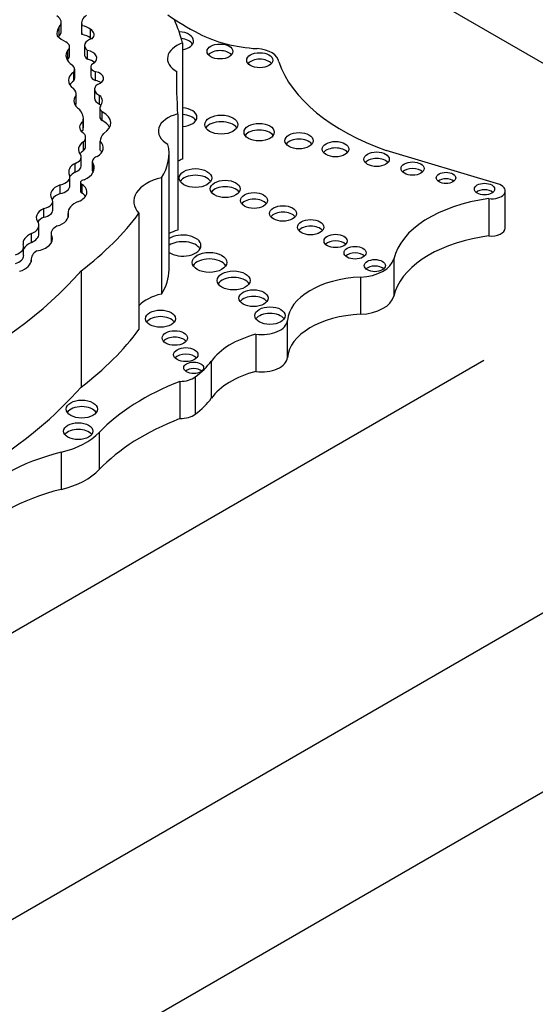
# Model space of a CAD drawing. Units: millimetres. Extents: x 0 to 1224, y 0 to 1887.
# Drawn here: x 455 to 462, y 426 to 440 of the extents above; entities that cross this region are included whole.
import ezdxf
from ezdxf import colors
from ezdxf.entities.mleader import LeaderData, LeaderLine
from ezdxf.math import Vec2, Vec3

# ---------------------------------------------------------------- set-up
doc = ezdxf.new("R2010")
doc.units = ezdxf.units.MM
doc.layers.add('DV7_Défaut', color=7, linetype='Continuous')
doc.layers.add('Défaut', color=7, linetype='Continuous')

# ---------------------------------------------------------------- blocks, each defined once
blk = doc.blocks.new('_DOT')
at = {"color": 0}
blk.add_line((0, 0), (-1, 0), dxfattribs=at)
at = {"color": 0, "const_width": 0.333}
blk.add_lwpolyline([(-0.1665, 0, 1), (0.1665, 0, 1)], format="xyb", close=True, dxfattribs=at)
blk = doc.blocks.new('SE6')
at = {"layer": 'DV7_Défaut', "color": 7, "linetype": 'Continuous'}
for p, q in [((468.809, 435.503), (440.525, 451.833)), ((455.678, 439.637), (455.678, 439.757)), ((455.704, 439.699), (455.704, 439.819)), ((455.984, 439.807), (455.984, 439.687)), ((455.989, 439.654), (455.989, 439.774)), ((456.106, 439.606), (456.106, 439.726)), ((455.82, 439.367), (455.82, 439.487)), ((456.023, 439.503), (456.023, 439.383)), ((457.364, 439.539), (457.364, 437.949)), ((455.797, 439.322), (455.797, 439.442)), ((456.065, 439.318), (456.065, 439.438)), ((455.876, 439.021), (455.876, 439.141)), ((455.889, 439.059), (455.889, 439.179)), ((456.11, 439.209), (456.11, 439.089)), ((456.174, 439.026), (456.174, 439.146)), ((457.285, 439.15), (457.285, 438.882)), ((455.909, 438.703), (455.909, 438.823)), ((455.91, 438.718), (455.91, 438.838)), ((456.162, 438.905), (456.162, 438.785)), ((456.23, 438.702), (456.23, 438.822)), ((456.233, 438.646), (456.233, 438.526)), ((456.267, 438.477), (456.267, 438.597)), ((457.299, 438.566), (457.299, 436.976)), ((456.003, 438.345), (456.003, 438.465)), ((456.008, 438.384), (456.008, 438.504)), ((456.009, 438.066), (456.009, 438.185)), ((456.039, 438.126), (456.039, 438.246)), ((456.237, 438.074), (456.237, 438.194)), ((457.181, 436.434), (457.181, 438.024)), ((461.707, 437.6), (460.152, 438.069)), ((455.896, 437.771), (455.896, 437.891)), ((455.979, 437.858), (455.979, 437.978)), ((456.13, 437.918), (456.13, 437.798)), ((456.144, 437.772), (456.144, 437.884)), ((455.824, 437.587), (455.824, 437.707)), ((455.968, 437.631), (455.968, 437.511)), ((455.992, 437.482), (455.992, 437.602)), ((457.078, 437.693), (457.078, 436.103)), ((455.691, 437.477), (455.691, 437.597)), ((461.783, 437.005), (461.783, 437.514)), ((455.589, 437.252), (455.589, 437.372)), ((461.557, 437.408), (461.557, 436.9)), ((455.468, 437.154), (455.468, 437.274)), ((455.798, 437.214), (455.798, 437.152)), ((455.798, 437.153), (455.798, 437.205)), ((456.769, 437.209), (456.769, 435.619)), ((455.299, 436.81), (455.299, 436.93)), ((455.399, 436.926), (455.399, 437.046)), ((455.565, 436.93), (455.565, 436.811)), ((455.574, 436.814), (455.574, 436.893)), ((455.19, 436.631), (455.19, 436.751)), ((455.292, 436.569), (455.292, 436.546)), ((455.292, 436.546), (455.292, 436.568)), ((460.257, 436.582), (460.257, 436.074)), ((455.976, 436.42), (455.976, 434.83)), ((459.801, 436.334), (459.801, 435.826)), ((458.8, 435.741), (458.8, 435.233)), ((440.525, 419.173), (468.809, 435.503)), ((458.371, 435.553), (458.371, 435.045)), ((441.055, 423.398), (461.491, 435.197)), ((457.759, 435.185), (457.759, 434.677)), ((457.33, 434.908), (457.33, 434.399)), ((457.538, 434.968), (457.538, 434.459)), ((456.224, 434.209), (456.224, 433.701)), ((455.704, 433.939), (455.704, 433.43)), ((440.525, 416.723), (468.809, 433.053))]:
    blk.add_line(p, q, dxfattribs=at)
for centre, major_axis, ratio, start_param, end_param in [((455.467, 439.819), (-0.237, 0), 0.57735, 2.671912, 3.860344), ((456.301, 439.807), (0.317, 0), 0.57735, 2.486221, 3.318322), ((460.84, 441.715), (-4.812, 0), 0.57735, 0.701599, 0.828291), ((456.01, 439.668), (0.366, 0), 0.57735, 2.70589, 3.300263), ((455.942, 439.665), (0.194, 0), 0.57735, 0.565445, 1.32627), ((452.843, 439.182), (4.563, 0), 0.57735, 0.135925, 0.259209), ((456.223, 439.847), (-0.682, 0), 0.57735, 0.568339, 0.84079), ((456.01, 439.548), (0.366, 0), 0.57735, -3.577295, -3.488552), ((455.467, 439.699), (-0.237, 0), 0.57735, 2.671912, 3.141593), ((456.301, 439.687), (0.317, 0), 0.57735, 3.141593, 3.318322), ((455.942, 439.546), (0.194, 0), 0.57735, 0.565445, 1.32627), ((455.963, 439.652), (-0.192, 0), 0.57735, 2.612525, 3.87036), ((457.298, 439.567), (0.219, 0), 0.57735, 0, 1.472794), ((458.53, 440.262), (-1.395, 0), 0.57735, 0.828291, 1.46811), ((455.667, 439.487), (-0.153, 0), 0.57735, 2.596858, 3.982383), ((456.198, 439.503), (0.175, 0), 0.57735, 1.979248, 3.846673), ((455.963, 439.532), (-0.192, 0), 0.57735, 3.736894, 3.87036), ((457.592, 439.326), (0.433, 0), 0.57735, 2.124403, 3.925794), ((457.298, 439.477), (0.219, 0), 0.57735, 0.362935, 1.339657), ((457.298, 439.567), (0.219, 0), 0.57735, 5.018626, 6.283185), ((456.102, 439.366), (0.332, 0), 0.57735, 2.734038, 3.890967), ((455.667, 439.367), (-0.153, 0), 0.57735, 2.596858, 3.141593), ((456.198, 439.383), (0.175, 0), 0.57735, 3.141593, 3.846673), ((455.991, 439.33), (-0.2, 0), 0.57735, 2.561324, 4.335134), ((457.878, 439.332), (0.177, 0), 0.57735, 0.455139, 2.686454), ((458.353, 439.272), (0.329, 0), 0.57735, 0.036029, 1.46811), ((456.102, 439.246), (0.332, 0), 0.57735, -3.549147, -3.46016), ((455.715, 439.179), (-0.174, 0), 0.57735, 2.746597, 3.736292), ((455.991, 439.21), (-0.2, 0), 0.57735, 3.68674, 4.335134), ((456.236, 439.209), (0.126, 0), 0.57735, 2.229786, 4.196382), ((458.422, 439.213), (0.178, 0), 0.57735, 0.453047, 2.688546), ((461.809, 439.643), (-3.19, 0), 0.57735, 0.199303, 1.024774), ((456.109, 439.026), (0.306, 0), 0.57735, 2.440194, 3.82231), ((456.236, 439.089), (0.126, 0), 0.57735, 3.141593, 4.196382), ((456.118, 439.055), (-0.167, 0), 0.57735, 2.084693, 4.37127), ((476.993, 439.016), (19.71, 0), 0.57735, 3.129841, 3.181111), ((456.109, 438.907), (0.306, 0), 0.57735, 2.440194, 2.795413), ((455.715, 439.059), (-0.174, 0), 0.57735, 2.746597, 3.141593), ((456.352, 438.905), (0.19, 0), 0.57735, 2.502542, 4.01046), ((456.118, 438.935), (-0.167, 0), 0.57735, 3.810976, 4.37127), ((456.19, 438.747), (0.311, 0), 0.57735, 2.7064, 3.847097), ((455.655, 438.838), (-0.255, 0), 0.57735, 3.040688, 3.69643), ((456, 438.741), (-0.268, 0), 0.57735, 2.682352, 3.688106), ((456.19, 438.627), (0.311, 0), 0.57735, -3.576786, -3.482195), ((455.655, 438.718), (-0.255, 0), 0.57735, 3.040688, 3.141593), ((456.352, 438.785), (0.19, 0), 0.57735, 3.141593, 4.01046), ((456, 438.621), (-0.268, 0), 0.57735, 3.538813, 3.688106), ((455.538, 438.504), (-0.47, 0), 0.57735, 2.996244, 3.626848), ((456.357, 438.646), (0.125, 0), 0.57735, 2.772519, 3.905799), ((456.019, 438.443), (-0.364, 0), 0.57735, 2.394473, 3.962043), ((457.478, 438.333), (0.443, 0), 0.57735, 1.987595, 3.929316), ((457.342, 438.523), (0.221, 0), 0.57735, 0, 1.470027), ((457.342, 438.433), (0.221, 0), 0.57735, 0.359447, 1.470027), ((456.166, 438.388), (0.21, 0), 0.57735, 2.458566, 3.794284), ((456.357, 438.526), (0.125, 0), 0.57735, 3.141593, 3.905799), ((456.019, 438.323), (-0.364, 0), 0.57735, 3.431105, 3.962043), ((457.342, 438.523), (0.221, 0), 0.57735, 4.813159, 6.283185), ((457.896, 438.331), (0.226, 0), 0.57735, 0.351633, 2.78996), ((456.166, 438.268), (0.21, 0), 0.57735, -3.82462, -3.658375), ((455.844, 438.246), (-0.195, 0), 0.57735, 2.574291, 3.794284), ((455.538, 438.384), (-0.47, 0), 0.57735, 2.996244, 3.141593), ((456.641, 438.189), (-0.404, 0), 0.57735, 5.7865, 6.261528), ((458.414, 438.228), (0.207, 0), 0.57735, 0.385919, 2.755674), ((456.222, 438.08), (0.281, 0), 0.57735, 2.432354, 3.616975), ((455.968, 438.105), (-0.311, 0), 0.57735, 2.397544, 3.662166), ((455.535, 438.024), (-1.646, 0), 0.57735, 2.786116, 3.276117), ((458.96, 438.111), (0.193, 0), 0.57735, 0.416487, 2.725106), ((455.8, 437.978), (-0.179, 0), 0.57735, 2.137369, 3.411745), ((456.222, 437.96), (0.281, 0), 0.57735, 2.432354, 2.762865), ((455.844, 438.126), (-0.195, 0), 0.57735, 2.574291, 3.141593), ((455.968, 437.985), (-0.311, 0), 0.57735, 3.482111, 3.662166), ((459.46, 437.996), (0.183, 0), 0.57735, 0.440394, 2.701199), ((456.07, 437.777), (0.263, 0), 0.57735, 2.29458, 3.452702), ((455.807, 437.828), (-0.35, 0), 0.57735, 2.217617, 3.422365), ((456.26, 437.918), (0.13, 0), 0.57735, 2.082591, 3.603903), ((457.592, 437.736), (0.433, 0), 0.57735, -4.158782, -3.97066), ((460.022, 437.858), (0.174, 0), 0.57735, 0.464198, 2.66035), ((456.07, 437.657), (0.263, 0), 0.57735, 2.29458, 2.782884), ((455.8, 437.858), (-0.179, 0), 0.57735, 2.137369, 3.141593), ((456.26, 437.798), (0.13, 0), 0.57735, 3.141593, 3.558684), ((460.514, 437.73), (0.158, 0), 0.57735, 0.515084, 2.626508), ((455.62, 437.707), (-0.204, 0), 0.57735, 1.928002, 3.345657), ((455.776, 437.499), (-0.28, 0), 0.57735, 2.20925, 3.833358), ((456.032, 437.631), (0.0638, 0), 0.57735, 1.782061, 4.039277), ((457.299, 437.371), (0.6, 0), 0.57735, 1.948915, 3.628572), ((457.542, 437.6), (0.223, 0), 0.57735, 0.357295, 2.784297), ((460.972, 437.603), (0.133, 0), 0.57735, 0.624766, 2.516827), ((461.596, 437.514), (-0.187, 0), 0.57735, 1.363828, 4.073868), ((455.832, 437.463), (0.272, 0), 0.57735, 2.116828, 3.500001), ((455.832, 437.343), (0.272, 0), 0.57735, 2.116828, 2.751439), ((455.62, 437.587), (-0.204, 0), 0.57735, 1.928002, 3.141593), ((456.032, 437.511), (0.0638, 0), 0.57735, 3.141593, 4.039277), ((455.776, 437.379), (-0.28, 0), 0.57735, 3.521162, 3.833358), ((457.95, 437.453), (0.205, 0), 0.57735, 0.390171, 2.751421), ((461.499, 437.449), (0.139, 0), 0.57735, 0.594325, 2.547267), ((455.412, 437.372), (-0.177, 0), 0.57735, 1.891331, 3.500001), ((456.12, 437.214), (0.322, 0), 0.57735, 2.153813, 3.189248), ((458.344, 437.293), (0.186, 0), 0.57735, 0.432115, 2.709477), ((461.938, 436.454), (-1.696, 0), 0.57735, 4.938943, 6.151833), ((455.582, 437.163), (0.219, 0.026), 0.630507, 2.045262, 3.587239), ((455.412, 437.252), (-0.177, 0), 0.57735, 1.891331, 3.141593), ((455.582, 437.163), (-0.219, -0.026), 0.630507, 1.803275, 3.253196), ((450.907, 438.647), (6.369, 0), 0.57735, 5.632816, 5.881606), ((458.74, 437.116), (0.184, 0), 0.57735, 0.436394, 2.705198), ((455.147, 437.046), (-0.252, 0), 0.57735, 2.217991, 3.377887), ((455.582, 437.043), (0.219, 0.026), 0.630507, 2.045262, 2.623403), ((455.383, 436.826), (-0.199, -0.047), 0.615965, 5.002469, 6.26343), ((455.801, 436.93), (0.236, 0), 0.57735, 2.271142, 3.420991), ((457.478, 436.742), (0.443, 0), 0.57735, 1.987595, 2.307527), ((459.119, 436.927), (0.181, 0), 0.57735, 0.445774, 2.695819), ((461.596, 437.005), (-0.187, 0), 0.57735, 1.363828, 3.141593), ((455.383, 436.706), (-0.199, -0.047), 0.615965, 5.002469, 5.85001), ((455.147, 436.926), (-0.252, 0), 0.57735, 2.217991, 3.141556), ((455.383, 436.826), (-0.199, -0.047), 0.615965, 1.364453, 3.313115), ((455.801, 436.811), (0.236, 0), 0.57735, 3.141831, 3.227433), ((457.368, 436.766), (0.249, 0), 0.57735, 0, 2.420615), ((457.368, 436.676), (0.249, 0), 0.57735, 0.318247, 2.420615), ((459.46, 436.739), (0.158, 0), 0.57735, 0.51707, 2.624523), ((461.938, 435.945), (-1.696, 0), 0.57735, 5.00291, 6.151833), ((461.938, 435.945), (-1.696, 0), 0.57735, -1.344243, -1.280276), ((454.973, 436.751), (-0.218, 0), 0.57735, 2.073598, 3.392759), ((455.642, 436.569), (0.35, 0), 0.57735, 2.459346, 3.1495), ((457.368, 436.766), (0.249, 0), 0.57735, 3.86257, 6.283185), ((459.727, 436.578), (0.151, 0), 0.57735, 0.542235, 2.599358), ((454.973, 436.631), (-0.218, 0), 0.57735, 2.073598, 3.141608), ((455.094, 436.524), (0.196, 0.051), 0.579349, 4.775251, 6.223499), ((457.733, 436.446), (0.237, 0), 0.57735, 0.334327, 2.807265), ((459.765, 436.62), (0.495, 0), 0.57735, 4.784913, 6.151833), ((448.491, 438.61), (8.392, 0), 0.57735, 5.034608, 5.814117), ((455.535, 436.434), (-1.646, 0), 0.57735, 2.786116, 3.141593), ((459.998, 436.402), (0.144, 0), 0.57735, 0.570384, 2.571208), ((458.065, 436.199), (0.226, 0), 0.57735, 0.352238, 2.789354), ((459.88, 435.712), (-1.081, 0), 0.57735, 4.784913, 6.23631), ((457.299, 435.781), (0.6, 0), 0.57735, 1.948915, 2.654613), ((458.337, 435.956), (0.2, 0), 0.57735, 0.40109, 2.740503), ((459.765, 436.111), (0.495, 0), 0.57735, 4.784913, 6.151833), ((457.064, 435.676), (0.204, 0), 0.57735, 0.391878, 2.749715), ((458.562, 435.718), (0.208, 0), 0.57735, 0.383527, 2.758065), ((458.45, 435.751), (-0.351, 0), 0.57735, 1.343439, 3.094718), ((459.88, 435.203), (-1.081, 0), 0.57735, 4.784913, 6.23631), ((450.907, 437.056), (6.369, 0), 0.57735, 5.632816, 5.881606), ((457.259, 435.412), (0.173, 0), 0.57735, 0.468179, 2.66035), ((458.88, 434.918), (-1.212, 0), 0.57735, 5.145774, 5.891476), ((457.41, 435.184), (0.166, 0), 0.57735, 0.488889, 2.66035), ((456.295, 435.535), (1.584, 0), 0.57735, 5.614644, 5.891476), ((458.45, 435.242), (-0.351, 0), 0.57735, 1.343439, 3.094718), ((457.518, 435.004), (0.136, 0), 0.57735, 0.611592, 2.530001), ((458.88, 434.41), (-1.212, 0), 0.57735, 5.145774, 5.891476), ((459.309, 433.222), (-3.527, 0), 0.57735, 5.308238, 5.777197), ((457.323, 435.066), (0.274, 0), 0.57735, 4.737207, 5.614644), ((448.491, 437.02), (8.392, 0), 0.57735, 5.261279, 5.814117), ((456.295, 435.026), (1.584, 0), 0.57735, 5.614644, 5.891476), ((455.986, 434.439), (0.214, 0), 0.57735, 0.371705, 2.769888), ((459.309, 432.714), (-3.527, 0), 0.57735, 5.308238, 5.777197), ((457.323, 434.557), (0.274, 0), 0.57735, 4.737207, 5.614644), ((455.938, 434.136), (0.2, 0), 0.57735, 0.400325, 2.741267), ((455.285, 434.51), (1.074, 0), 0.57735, 5.113173, 5.777197), ((456.605, 432.711), (-2.309, 0), 0.57735, 5.113173, 5.883246), ((455.285, 434.001), (1.074, 0), 0.57735, 5.113173, 5.777197), ((456.605, 432.203), (-2.309, 0), 0.57735, 5.113173, 5.883246)]:
    blk.add_ellipse(centre, major_axis=major_axis, ratio=ratio, start_param=start_param, end_param=end_param, dxfattribs=at)
for centre, major_axis in [((457.878, 439.422), (0.177, 0)), ((458.422, 439.303), (0.178, 0)), ((457.896, 438.421), (0.226, 0)), ((458.414, 438.318), (0.207, 0)), ((458.96, 438.201), (0.193, 0)), ((459.46, 438.086), (0.183, 0)), ((460.022, 437.948), (0.174, 0)), ((460.514, 437.82), (0.158, 0)), ((457.542, 437.69), (0.223, 0)), ((460.972, 437.693), (0.133, 0)), ((457.95, 437.542), (0.205, 0)), ((461.499, 437.539), (0.139, 0)), ((458.344, 437.383), (0.186, 0)), ((458.74, 437.206), (0.184, 0)), ((459.119, 437.017), (0.181, 0)), ((459.46, 436.829), (0.158, 0)), ((457.733, 436.536), (0.237, 0)), ((459.727, 436.668), (0.151, 0)), ((459.998, 436.492), (0.144, 0)), ((458.065, 436.289), (0.226, 0)), ((458.337, 436.046), (0.2, 0)), ((457.064, 435.766), (0.204, 0)), ((458.562, 435.808), (0.208, 0)), ((457.259, 435.502), (0.173, 0)), ((457.41, 435.274), (0.166, 0)), ((457.518, 435.094), (0.136, 0)), ((455.986, 434.529), (0.214, 0)), ((455.938, 434.226), (0.2, 0))]:
    blk.add_ellipse(centre, major_axis=major_axis, ratio=0.57735, dxfattribs=at)

msp = doc.modelspace()

# ---------------------------------------------------------------- block references
at = {"layer": 'Défaut'}
msp.add_blockref('SE6', (0, 0), dxfattribs=at)

# ---------------------------------------------------------------- leaders
at = {"layer": 'Défaut', "color": 7, "linetype": 'Continuous'}
ml = msp.add_multileader_mtext('Standard', dxfattribs=at)
ml.set_content('{\\pxsm0.9;\\fSolid Edge ISO|b1||i0||c0|p34;\\W1.;26/04/2018\\P}', color=256)
ml.set_leader_properties()
ml.set_arrow_properties(name='DOT')
ml.build(insert=Vec2(0, 0))
ml.multileader.update_dxf_attribs({"leader_type": 0, "dogleg_length": 0, "arrow_head_size": 12})
ctx = ml.context
ctx.base_point, ctx.char_height, ctx.arrow_head_size, ctx.landing_gap_size = Vec3(1018.645, 1879.739), 12, 12, 4.2
notes = []
notes.append((ctx, [(0, (0, 0, 0), (0, 0), (1, 0), 1, [])]))
ctx.mtext.insert = Vec3(1020.645, 1885.859)
for ctx, leaders in notes:
    for number, flags, end, landing, length, lines in leaders:
        leader = LeaderData()
        leader.index, (leader.has_last_leader_line, leader.has_dogleg_vector, leader.attachment_direction) = number, flags
        leader.last_leader_point, leader.dogleg_vector, leader.dogleg_length = Vec3(end), Vec3(landing), length
        for number, points, colour, breaks in lines:
            line = LeaderLine()
            line.index, line.vertices, line.color, line.breaks = number, Vec3.list(points), colors.encode_raw_color(colour), breaks
            leader.lines.append(line)
        ctx.leaders.append(leader)

doc.saveas('drawing.dxf')
